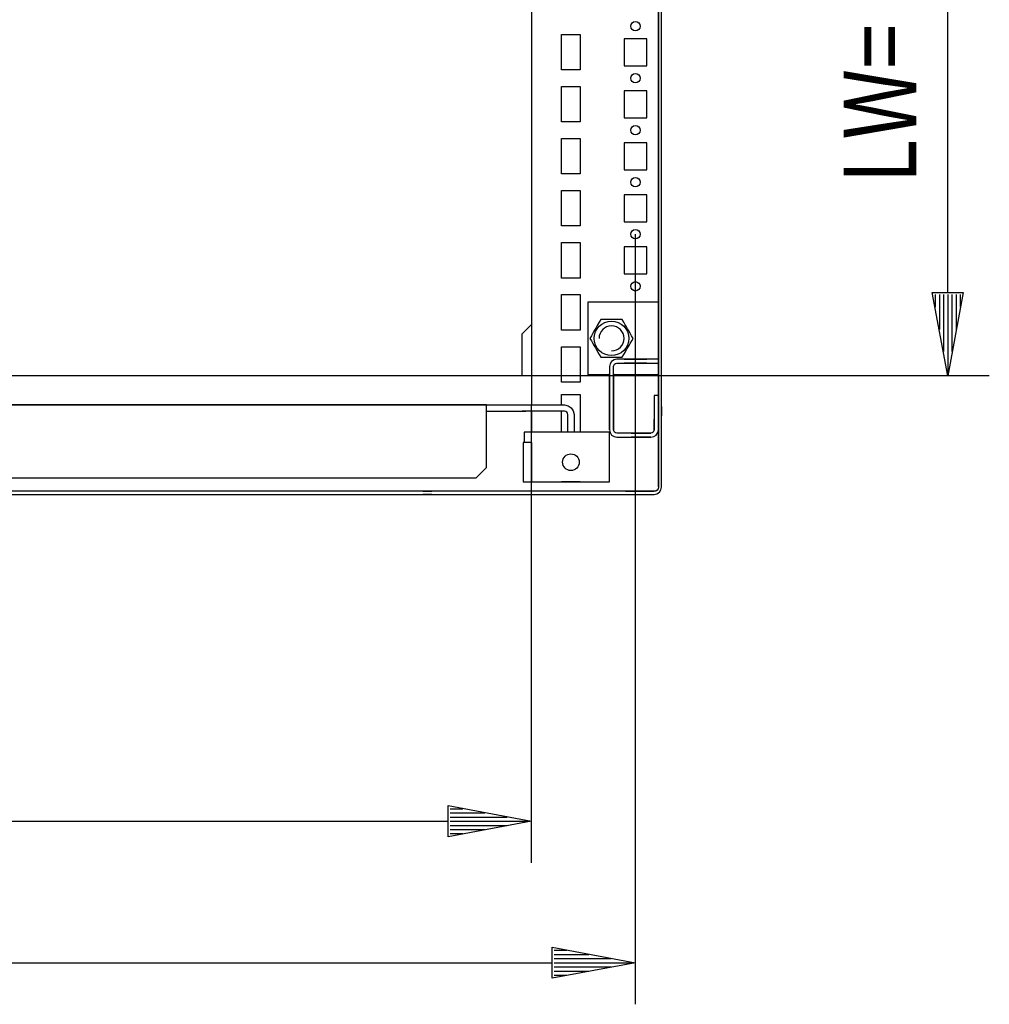
# Model space of a CAD drawing. Extents: x 0 to 5941, y 0 to 4200.
# Drawn here: x 4140 to 4606, y 779 to 1253 of the extents above; entities that cross this region are included whole.
import ezdxf

# ---------------------------------------------------------------- set-up
doc = ezdxf.new("R2010")
doc.units = 0
for name, color, linetype in [('1', 7, 'CONTINUOUS'), ('20', 7, 'CONTINUOUS'), ('49', 7, 'CONTINUOUS')]:
    doc.layers.add(name, color=color, linetype=linetype)

msp = doc.modelspace()

# ---------------------------------------------------------------- linework, layer by layer
at = {"layer": '1'}
for p, q in [((4386.2045, 1497.8977), (4386.2045, 1067.3977)), ((4447.2045, 1495.8977), (4447.2045, 1027.8977)), ((4448.7045, 1028.0949), (4448.7045, 1495.8977)), ((4448.7045, 1027.8977), (4448.7045, 1495.8977)), ((4447.2045, 1116.8977), (4447.2045, 1431.8977)), ((4447.2045, 1116.8977), (4447.2045, 1431.8977)), ((4400.7045, 1228.3977), (4400.7045, 1245.3977)), ((4400.7045, 1245.3977), (4409.7045, 1245.3977)), ((4409.7045, 1245.3977), (4409.7045, 1228.3977)), ((4441.7045, 1243.3977), (4430.7045, 1243.3977)), ((4430.7045, 1243.3977), (4430.7045, 1230.3977)), ((4441.7045, 1230.3977), (4441.7045, 1243.3977)), ((4430.7045, 1230.3977), (4441.7045, 1230.3977)), ((4409.7045, 1228.3977), (4400.7045, 1228.3977)), ((4400.7045, 1203.3977), (4400.7045, 1220.3977)), ((4400.7045, 1220.3977), (4409.7045, 1220.3977)), ((4409.7045, 1220.3977), (4409.7045, 1203.3977)), ((4441.7045, 1218.3977), (4430.7045, 1218.3977)), ((4430.7045, 1218.3977), (4430.7045, 1205.3977)), ((4441.7045, 1205.3977), (4441.7045, 1218.3977)), ((4409.7045, 1203.3977), (4400.7045, 1203.3977)), ((4430.7045, 1205.3977), (4441.7045, 1205.3977)), ((4400.7045, 1178.3977), (4400.7045, 1195.3977)), ((4400.7045, 1195.3977), (4409.7045, 1195.3977)), ((4409.7045, 1195.3977), (4409.7045, 1178.3977)), ((4441.7045, 1193.3977), (4430.7045, 1193.3977)), ((4430.7045, 1193.3977), (4430.7045, 1180.3977)), ((4441.7045, 1180.3977), (4441.7045, 1193.3977)), ((4409.7045, 1178.3977), (4400.7045, 1178.3977)), ((4430.7045, 1180.3977), (4441.7045, 1180.3977)), ((4400.7045, 1170.3977), (4409.7045, 1170.3977)), ((4400.7045, 1153.3977), (4400.7045, 1170.3977)), ((4409.7045, 1170.3977), (4409.7045, 1153.3977)), ((4441.7045, 1168.3977), (4430.7045, 1168.3977)), ((4430.7045, 1168.3977), (4430.7045, 1155.3977)), ((4441.7045, 1155.3977), (4441.7045, 1168.3977)), ((4430.7045, 1155.3977), (4441.7045, 1155.3977)), ((4409.7045, 1153.3977), (4400.7045, 1153.3977)), ((4400.7045, 1145.3977), (4409.7045, 1145.3977)), ((4400.7045, 1128.3977), (4400.7045, 1145.3977)), ((4409.7045, 1145.3977), (4409.7045, 1128.3977)), ((4441.7045, 1143.3977), (4430.7045, 1143.3977)), ((4430.7045, 1143.3977), (4430.7045, 1130.3977)), ((4441.7045, 1130.3977), (4441.7045, 1143.3977)), ((4409.7045, 1128.3977), (4400.7045, 1128.3977)), ((4430.7045, 1130.3977), (4441.7045, 1130.3977)), ((4400.7045, 1120.3977), (4409.7045, 1120.3977)), ((4400.7045, 1103.3977), (4400.7045, 1120.3977)), ((4409.7045, 1120.3977), (4409.7045, 1103.3977)), ((4413.4545, 1081.8977), (4413.4545, 1116.8977)), ((4413.4545, 1116.8977), (4447.2045, 1116.8977)), ((4447.2045, 1089.3977), (4447.2045, 1116.8977)), ((4418.7807, 1107.1375), (4418.0507, 1105.873)), ((4419.5083, 1108.3977), (4418.7807, 1107.1375)), ((4420.915, 1108.3977), (4419.5083, 1108.3977)), ((4422.3264, 1108.3977), (4420.915, 1108.3977)), ((4423.4451, 1108.3977), (4422.3264, 1108.3977)), ((4424.565, 1108.3977), (4423.4451, 1108.3977)), ((4425.7758, 1108.3977), (4424.565, 1108.3977)), ((4426.9854, 1108.3977), (4425.7758, 1108.3977)), ((4428.4455, 1108.3977), (4426.9854, 1108.3977)), ((4429.9006, 1108.3977), (4428.4455, 1108.3977)), ((4430.604, 1107.1794), (4429.9006, 1108.3977)), ((4431.3097, 1105.9571), (4430.604, 1107.1794)), ((4381.7045, 1101.6102), (4386.2045, 1106.1102)), ((4409.7045, 1103.3977), (4400.7045, 1103.3977)), ((4416.2805, 1102.807), (4415.7212, 1101.8382)), ((4416.8405, 1103.7769), (4416.2805, 1102.807)), ((4417.4459, 1104.8255), (4416.8405, 1103.7769)), ((4418.0507, 1105.873), (4417.4459, 1104.8255)), ((4431.869, 1104.9884), (4431.3097, 1105.9571)), ((4432.429, 1104.0184), (4431.869, 1104.9884)), ((4433.0344, 1102.9698), (4432.429, 1104.0184)), ((4433.6392, 1101.9223), (4433.0344, 1102.9698)), ((4381.7045, 1081.3977), (4381.7045, 1101.6102)), ((4415.0155, 1100.6159), (4414.3122, 1099.3977)), ((4414.3122, 1099.3977), (4415.0397, 1098.1375)), ((4415.7212, 1101.8382), (4415.0155, 1100.6159)), ((4415.0397, 1098.1375), (4415.7698, 1096.873)), ((4434.3692, 1100.6579), (4433.6392, 1101.9223)), ((4433.6877, 1096.9571), (4434.3934, 1098.1794)), ((4435.0968, 1099.3977), (4434.3692, 1100.6579)), ((4434.3934, 1098.1794), (4435.0968, 1099.3977)), ((4400.7045, 1095.3977), (4409.7045, 1095.3977)), ((4400.7045, 1078.3977), (4400.7045, 1095.3977)), ((4409.7045, 1095.3977), (4409.7045, 1078.3977)), ((4415.7698, 1096.873), (4416.3745, 1095.8255)), ((4416.3745, 1095.8255), (4416.98, 1094.7769)), ((4416.98, 1094.7769), (4417.5399, 1093.807)), ((4417.5399, 1093.807), (4418.0993, 1092.8382)), ((4430.6282, 1091.6579), (4431.3582, 1092.9223)), ((4431.3582, 1092.9223), (4431.963, 1093.9698)), ((4431.963, 1093.9698), (4432.5684, 1095.0184)), ((4432.5684, 1095.0184), (4433.1284, 1095.9884)), ((4433.1284, 1095.9884), (4433.6877, 1096.9571)), ((4418.0993, 1092.8382), (4418.8049, 1091.6159)), ((4418.8049, 1091.6159), (4419.5083, 1090.3977)), ((4419.5083, 1090.3977), (4420.9635, 1090.3977)), ((4420.9635, 1090.3977), (4422.4236, 1090.3977)), ((4422.4236, 1090.3977), (4423.6331, 1090.3977)), ((4423.6331, 1090.3977), (4424.8439, 1090.3977)), ((4424.7588, 1088.3433), (4423.9785, 1087.1754)), ((4425.9268, 1089.1237), (4424.7588, 1088.3433)), ((4424.8439, 1090.3977), (4425.9639, 1090.3977)), ((4427.3044, 1089.3978), (4425.9268, 1089.1237)), ((4425.9639, 1090.3977), (4427.0825, 1090.3977)), ((4427.0825, 1090.3977), (4428.4939, 1090.3977)), ((4447.2045, 1089.3977), (4427.3044, 1089.3978)), ((4428.4939, 1090.3977), (4429.9006, 1090.3977)), ((4429.9006, 1090.3977), (4430.6282, 1091.6579)), ((4430.7046, 1089.3977), (4441.7046, 1089.3977)), ((4441.7046, 1089.3977), (4430.7046, 1089.3977)), ((4430.7046, 1089.3977), (4441.7046, 1089.3977)), ((4441.7046, 1089.3977), (4430.7046, 1089.3977)), ((4430.7046, 1089.3977), (4441.7046, 1089.3977)), ((4441.7046, 1089.3977), (4430.7046, 1089.3977)), ((4430.7046, 1089.3977), (4441.7046, 1089.3977)), ((4441.7046, 1089.3977), (4430.7046, 1089.3977)), ((4430.7046, 1089.3977), (4441.7046, 1089.3977)), ((4441.7046, 1089.3977), (4430.7046, 1089.3977)), ((4430.7046, 1089.3977), (4441.7046, 1089.3977)), ((4441.7046, 1089.3977), (4430.7046, 1089.3977)), ((4430.7046, 1089.3977), (4441.7046, 1089.3977)), ((4441.7046, 1089.3977), (4430.7046, 1089.3977)), ((4430.7046, 1089.3977), (4441.7046, 1089.3977)), ((4441.7046, 1089.3977), (4430.7046, 1089.3977)), ((4430.7046, 1089.3977), (4441.7046, 1089.3977)), ((4441.7046, 1089.3977), (4430.7046, 1089.3977)), ((4430.7046, 1089.3977), (4441.7046, 1089.3977)), ((4441.7046, 1089.3977), (4430.7046, 1089.3977)), ((4430.7046, 1089.3977), (4441.7046, 1089.3977)), ((4441.7046, 1089.3977), (4430.7046, 1089.3977)), ((4430.7046, 1089.3977), (4441.7046, 1089.3977)), ((4441.7046, 1089.3977), (4430.7046, 1089.3977)), ((4430.7046, 1089.3977), (4441.7046, 1089.3977)), ((4441.7046, 1089.3977), (4430.7046, 1089.3977)), ((4430.7046, 1089.3977), (4441.7046, 1089.3977)), ((4441.7046, 1089.3977), (4430.7046, 1089.3977)), ((4430.7046, 1089.3977), (4441.7046, 1089.3977)), ((4441.7046, 1089.3977), (4430.7046, 1089.3977)), ((4430.7046, 1089.3977), (4441.7046, 1089.3977)), ((4441.7046, 1089.3977), (4430.7046, 1089.3977)), ((4430.7046, 1089.3977), (4441.7046, 1089.3977)), ((4441.7046, 1089.3977), (4430.7046, 1089.3977)), ((4430.7046, 1089.3977), (4441.7046, 1089.3977)), ((4441.7046, 1089.3977), (4430.7046, 1089.3977)), ((4430.7046, 1089.3977), (4441.7046, 1089.3977)), ((4441.7046, 1089.3977), (4430.7046, 1089.3977)), ((4430.7046, 1089.3977), (4441.7046, 1089.3977)), ((4441.7046, 1089.3977), (4430.7046, 1089.3977)), ((4430.7046, 1089.3977), (4441.7046, 1089.3977)), ((4441.7046, 1089.3977), (4430.7046, 1089.3977)), ((4430.7046, 1089.3977), (4441.7046, 1089.3977)), ((4441.7046, 1089.3977), (4430.7046, 1089.3977)), ((4432.5046, 1089.3977), (4439.9046, 1089.3977)), ((4433.9546, 1089.3977), (4438.4546, 1089.3977)), ((4438.4546, 1089.3977), (4433.9546, 1089.3977)), ((4433.9546, 1089.3977), (4438.4546, 1089.3977)), ((4438.4546, 1089.3977), (4433.9546, 1089.3977)), ((4433.9546, 1089.3977), (4438.4546, 1089.3977)), ((4438.4546, 1089.3977), (4433.9546, 1089.3977)), ((4433.9546, 1089.3977), (4438.4546, 1089.3977)), ((4438.4546, 1089.3977), (4433.9546, 1089.3977)), ((4433.9546, 1089.3977), (4438.4546, 1089.3977)), ((4438.4546, 1089.3977), (4433.9546, 1089.3977)), ((4433.9546, 1089.3977), (4438.4546, 1089.3977)), ((4438.4546, 1089.3977), (4433.9546, 1089.3977)), ((4433.9546, 1089.3977), (4438.4546, 1089.3977)), ((4438.4546, 1089.3977), (4433.9546, 1089.3977)), ((4433.9546, 1089.3977), (4438.4546, 1089.3977)), ((4438.4546, 1089.3977), (4433.9546, 1089.3977)), ((4433.9546, 1089.3977), (4438.4546, 1089.3977)), ((4438.4546, 1089.3977), (4433.9546, 1089.3977)), ((4433.9546, 1089.3977), (4438.4546, 1089.3977)), ((4438.4546, 1089.3977), (4433.9546, 1089.3977)), ((4433.9546, 1089.3977), (4438.4546, 1089.3977)), ((4438.4546, 1089.3977), (4433.9546, 1089.3977)), ((4433.9546, 1089.3977), (4438.4546, 1089.3977)), ((4438.4546, 1089.3977), (4433.9546, 1089.3977)), ((4433.9546, 1089.3977), (4438.4546, 1089.3977)), ((4438.4546, 1089.3977), (4433.9546, 1089.3977)), ((4433.9546, 1089.3977), (4438.4546, 1089.3977)), ((4438.4546, 1089.3977), (4433.9546, 1089.3977)), ((4433.9546, 1089.3977), (4438.4546, 1089.3977)), ((4438.4546, 1089.3977), (4433.9546, 1089.3977)), ((4433.9546, 1089.3977), (4438.4546, 1089.3977)), ((4438.4546, 1089.3977), (4433.9546, 1089.3977)), ((4433.9546, 1089.3977), (4438.4546, 1089.3977)), ((4438.4546, 1089.3977), (4433.9546, 1089.3977)), ((4433.9546, 1089.3977), (4438.4546, 1089.3977)), ((4438.4546, 1089.3977), (4433.9546, 1089.3977)), ((4433.9546, 1089.3977), (4438.4546, 1089.3977)), ((4438.4546, 1089.3977), (4433.9546, 1089.3977)), ((4433.9546, 1089.3977), (4438.4546, 1089.3977)), ((4438.4546, 1089.3977), (4433.9546, 1089.3977)), ((4433.9546, 1089.3977), (4438.4546, 1089.3977)), ((4438.4546, 1089.3977), (4433.9546, 1089.3977)), ((4438.4546, 1089.3977), (4433.9546, 1089.3977)), ((4447.2045, 1087.3977), (4447.2045, 1089.3977)), ((4423.9785, 1087.1754), (4423.7045, 1085.7977)), ((4423.7045, 1085.7977), (4423.7045, 1055.4977)), ((4425.7045, 1085.7977), (4425.8263, 1086.41)), ((4425.7045, 1055.4977), (4425.7045, 1085.7977)), ((4425.8263, 1086.41), (4426.1731, 1086.929)), ((4426.1731, 1086.929), (4426.6922, 1087.2759)), ((4426.6922, 1087.2759), (4427.3045, 1087.3977)), ((4427.3045, 1087.3977), (4447.2045, 1087.3977)), ((4441.7046, 1087.3977), (4430.7046, 1087.3977)), ((4430.7046, 1087.3977), (4441.7046, 1087.3977)), ((4441.7046, 1087.3977), (4430.7046, 1087.3977)), ((4430.7046, 1087.3977), (4441.7046, 1087.3977)), ((4441.7046, 1087.3977), (4430.7046, 1087.3977)), ((4430.7046, 1087.3977), (4441.7046, 1087.3977)), ((4441.7046, 1087.3977), (4430.7046, 1087.3977)), ((4430.7046, 1087.3977), (4441.7046, 1087.3977)), ((4441.7046, 1087.3977), (4430.7046, 1087.3977)), ((4430.7046, 1087.3977), (4441.7046, 1087.3977)), ((4441.7046, 1087.3977), (4430.7046, 1087.3977)), ((4430.7046, 1087.3977), (4441.7046, 1087.3977)), ((4441.7046, 1087.3977), (4430.7046, 1087.3977)), ((4430.7046, 1087.3977), (4441.7046, 1087.3977)), ((4441.7046, 1087.3977), (4430.7046, 1087.3977)), ((4430.7046, 1087.3977), (4441.7046, 1087.3977)), ((4441.7046, 1087.3977), (4430.7046, 1087.3977)), ((4430.7046, 1087.3977), (4441.7046, 1087.3977)), ((4441.7046, 1087.3977), (4430.7046, 1087.3977)), ((4430.7046, 1087.3977), (4441.7046, 1087.3977)), ((4441.7046, 1087.3977), (4430.7046, 1087.3977)), ((4430.7046, 1087.3977), (4441.7046, 1087.3977)), ((4441.7046, 1087.3977), (4430.7046, 1087.3977)), ((4430.7046, 1087.3977), (4441.7046, 1087.3977)), ((4441.7046, 1087.3977), (4430.7046, 1087.3977)), ((4430.7046, 1087.3977), (4441.7046, 1087.3977)), ((4441.7046, 1087.3977), (4430.7046, 1087.3977)), ((4430.7046, 1087.3977), (4441.7046, 1087.3977)), ((4441.7046, 1087.3977), (4430.7046, 1087.3977)), ((4430.7046, 1087.3977), (4441.7046, 1087.3977)), ((4441.7046, 1087.3977), (4430.7046, 1087.3977)), ((4430.7046, 1087.3977), (4441.7046, 1087.3977)), ((4441.7046, 1087.3977), (4430.7046, 1087.3977)), ((4430.7046, 1087.3977), (4441.7046, 1087.3977)), ((4441.7046, 1087.3977), (4430.7046, 1087.3977)), ((4430.7046, 1087.3977), (4441.7046, 1087.3977)), ((4441.7046, 1087.3977), (4430.7046, 1087.3977)), ((4430.7046, 1087.3977), (4441.7046, 1087.3977)), ((4441.7046, 1087.3977), (4430.7046, 1087.3977)), ((4430.7046, 1087.3977), (4441.7046, 1087.3977)), ((4441.7046, 1087.3977), (4430.7046, 1087.3977)), ((4430.7046, 1087.3977), (4441.7046, 1087.3977)), ((4441.7046, 1087.3977), (4430.7046, 1087.3977)), ((4430.7046, 1087.3977), (4441.7046, 1087.3977)), ((4439.9046, 1087.3977), (4432.5046, 1087.3977)), ((4438.4546, 1087.3977), (4433.9546, 1087.3977)), ((4433.9546, 1087.3977), (4438.4546, 1087.3977)), ((4438.4546, 1087.3977), (4433.9546, 1087.3977)), ((4433.9546, 1087.3977), (4438.4546, 1087.3977)), ((4438.4546, 1087.3977), (4433.9546, 1087.3977)), ((4433.9546, 1087.3977), (4438.4546, 1087.3977)), ((4438.4546, 1087.3977), (4433.9546, 1087.3977)), ((4433.9546, 1087.3977), (4438.4546, 1087.3977)), ((4438.4546, 1087.3977), (4433.9546, 1087.3977)), ((4433.9546, 1087.3977), (4438.4546, 1087.3977)), ((4438.4546, 1087.3977), (4433.9546, 1087.3977)), ((4433.9546, 1087.3977), (4438.4546, 1087.3977)), ((4438.4546, 1087.3977), (4433.9546, 1087.3977)), ((4433.9546, 1087.3977), (4438.4546, 1087.3977)), ((4438.4546, 1087.3977), (4433.9546, 1087.3977)), ((4433.9546, 1087.3977), (4438.4546, 1087.3977)), ((4438.4546, 1087.3977), (4433.9546, 1087.3977)), ((4433.9546, 1087.3977), (4438.4546, 1087.3977)), ((4438.4546, 1087.3977), (4433.9546, 1087.3977)), ((4433.9546, 1087.3977), (4438.4546, 1087.3977)), ((4438.4546, 1087.3977), (4433.9546, 1087.3977)), ((4433.9546, 1087.3977), (4438.4546, 1087.3977)), ((4438.4546, 1087.3977), (4433.9546, 1087.3977)), ((4433.9546, 1087.3977), (4438.4546, 1087.3977)), ((4438.4546, 1087.3977), (4433.9546, 1087.3977)), ((4433.9546, 1087.3977), (4438.4546, 1087.3977)), ((4438.4546, 1087.3977), (4433.9546, 1087.3977)), ((4433.9546, 1087.3977), (4438.4546, 1087.3977)), ((4438.4546, 1087.3977), (4433.9546, 1087.3977)), ((4433.9546, 1087.3977), (4438.4546, 1087.3977)), ((4438.4546, 1087.3977), (4433.9546, 1087.3977)), ((4433.9546, 1087.3977), (4438.4546, 1087.3977)), ((4438.4546, 1087.3977), (4433.9546, 1087.3977)), ((4433.9546, 1087.3977), (4438.4546, 1087.3977)), ((4438.4546, 1087.3977), (4433.9546, 1087.3977)), ((4433.9546, 1087.3977), (4438.4546, 1087.3977)), ((4438.4546, 1087.3977), (4433.9546, 1087.3977)), ((4433.9546, 1087.3977), (4438.4546, 1087.3977)), ((4438.4546, 1087.3977), (4433.9546, 1087.3977)), ((4433.9546, 1087.3977), (4438.4546, 1087.3977)), ((4438.4546, 1087.3977), (4433.9546, 1087.3977)), ((4433.9546, 1087.3977), (4438.4546, 1087.3977)), ((4433.9546, 1087.3977), (4438.4546, 1087.3977)), ((4447.2045, 1081.8977), (4447.2045, 1087.3977)), ((4386.2045, 1081.3977), (3511.2045, 1081.3977)), ((4423.7045, 1081.8977), (4413.4545, 1081.8977)), ((4423.7045, 1071.3978), (4423.7045, 1082.3978)), ((4423.7045, 1082.3978), (4423.7045, 1071.3978)), ((4423.7045, 1071.3978), (4423.7045, 1082.3978)), ((4423.7045, 1082.3978), (4423.7045, 1071.3978)), ((4423.7045, 1071.3978), (4423.7045, 1082.3978)), ((4423.7045, 1082.3978), (4423.7045, 1071.3978)), ((4423.7045, 1071.3978), (4423.7045, 1082.3978)), ((4423.7045, 1082.3978), (4423.7045, 1071.3978)), ((4423.7045, 1071.3978), (4423.7045, 1082.3978)), ((4423.7045, 1082.3978), (4423.7045, 1071.3978)), ((4423.7045, 1071.3978), (4423.7045, 1082.3978)), ((4423.7045, 1082.3978), (4423.7045, 1071.3978)), ((4423.7045, 1071.3978), (4423.7045, 1082.3978)), ((4423.7045, 1082.3978), (4423.7045, 1071.3978)), ((4423.7045, 1071.3978), (4423.7045, 1082.3978)), ((4423.7045, 1082.3978), (4423.7045, 1071.3978)), ((4423.7045, 1071.3978), (4423.7045, 1082.3978)), ((4423.7045, 1082.3978), (4423.7045, 1071.3978)), ((4423.7045, 1071.3978), (4423.7045, 1082.3978)), ((4423.7045, 1082.3978), (4423.7045, 1071.3978)), ((4423.7045, 1071.3978), (4423.7045, 1082.3978)), ((4423.7045, 1082.3978), (4423.7045, 1071.3978)), ((4423.7045, 1071.3978), (4423.7045, 1082.3978)), ((4423.7045, 1082.3978), (4423.7045, 1071.3978)), ((4423.7045, 1071.3978), (4423.7045, 1082.3978)), ((4423.7045, 1082.3978), (4423.7045, 1071.3978)), ((4423.7045, 1071.3978), (4423.7045, 1082.3978)), ((4423.7045, 1082.3978), (4423.7045, 1071.3978)), ((4423.7045, 1071.3978), (4423.7045, 1082.3978)), ((4423.7045, 1082.3978), (4423.7045, 1071.3978)), ((4423.7045, 1071.3978), (4423.7045, 1082.3978)), ((4423.7045, 1082.3978), (4423.7045, 1071.3978)), ((4423.7045, 1071.3978), (4423.7045, 1082.3978)), ((4423.7045, 1082.3978), (4423.7045, 1071.3978)), ((4423.7045, 1071.3978), (4423.7045, 1082.3978)), ((4423.7045, 1082.3978), (4423.7045, 1071.3978)), ((4423.7045, 1071.3978), (4423.7045, 1082.3978)), ((4423.7045, 1082.3978), (4423.7045, 1071.3978)), ((4423.7045, 1071.3978), (4423.7045, 1082.3978)), ((4423.7045, 1082.3978), (4423.7045, 1071.3978)), ((4423.7045, 1082.3978), (4423.7045, 1071.3978)), ((4423.7045, 1071.3978), (4423.7045, 1082.3978)), ((4423.7045, 1082.3978), (4423.7045, 1071.3978)), ((4423.7045, 1074.6478), (4423.7045, 1079.1478)), ((4423.7045, 1079.1478), (4423.7045, 1074.6478)), ((4423.7045, 1074.6478), (4423.7045, 1079.1478)), ((4423.7045, 1079.1478), (4423.7045, 1074.6478)), ((4423.7045, 1074.6478), (4423.7045, 1079.1478)), ((4423.7045, 1079.1478), (4423.7045, 1074.6478)), ((4423.7045, 1074.6478), (4423.7045, 1079.1478)), ((4423.7045, 1079.1478), (4423.7045, 1074.6478)), ((4423.7045, 1074.6478), (4423.7045, 1079.1478)), ((4423.7045, 1079.1478), (4423.7045, 1074.6478)), ((4423.7045, 1074.6478), (4423.7045, 1079.1478)), ((4423.7045, 1079.1478), (4423.7045, 1074.6478)), ((4423.7045, 1074.6478), (4423.7045, 1079.1478)), ((4423.7045, 1079.1478), (4423.7045, 1074.6478)), ((4423.7045, 1074.6478), (4423.7045, 1079.1478)), ((4423.7045, 1079.1478), (4423.7045, 1074.6478)), ((4423.7045, 1074.6478), (4423.7045, 1079.1478)), ((4423.7045, 1079.1478), (4423.7045, 1074.6478)), ((4423.7045, 1074.6478), (4423.7045, 1079.1478)), ((4423.7045, 1079.1478), (4423.7045, 1074.6478)), ((4423.7045, 1074.6478), (4423.7045, 1079.1478)), ((4423.7045, 1079.1478), (4423.7045, 1074.6478)), ((4423.7045, 1074.6478), (4423.7045, 1079.1478)), ((4423.7045, 1079.1478), (4423.7045, 1074.6478)), ((4423.7045, 1074.6478), (4423.7045, 1079.1478)), ((4423.7045, 1079.1478), (4423.7045, 1074.6478)), ((4423.7045, 1074.6478), (4423.7045, 1079.1478)), ((4423.7045, 1079.1478), (4423.7045, 1074.6478)), ((4423.7045, 1074.6478), (4423.7045, 1079.1478)), ((4423.7045, 1079.1478), (4423.7045, 1074.6478)), ((4423.7045, 1074.6478), (4423.7045, 1079.1478)), ((4423.7045, 1079.1478), (4423.7045, 1074.6478)), ((4423.7045, 1074.6478), (4423.7045, 1079.1478)), ((4423.7045, 1079.1478), (4423.7045, 1074.6478)), ((4423.7045, 1074.6478), (4423.7045, 1079.1478)), ((4423.7045, 1079.1478), (4423.7045, 1074.6478)), ((4423.7045, 1074.6478), (4423.7045, 1079.1478)), ((4423.7045, 1079.1478), (4423.7045, 1074.6478)), ((4423.7045, 1074.6478), (4423.7045, 1079.1478)), ((4423.7045, 1079.1478), (4423.7045, 1074.6478)), ((4423.7045, 1074.6478), (4423.7045, 1079.1478)), ((4423.7045, 1079.1478), (4423.7045, 1074.6478)), ((4423.7045, 1074.6478), (4423.7045, 1079.1478)), ((4423.7045, 1079.1478), (4423.7045, 1074.6478)), ((4425.7045, 1082.3978), (4425.7045, 1071.3978)), ((4425.7045, 1071.3978), (4425.7045, 1082.3978)), ((4425.7045, 1082.3978), (4425.7045, 1071.3978)), ((4425.7045, 1071.3978), (4425.7045, 1082.3978)), ((4425.7045, 1082.3978), (4425.7045, 1071.3978)), ((4425.7045, 1071.3978), (4425.7045, 1082.3978)), ((4425.7045, 1082.3978), (4425.7045, 1071.3978)), ((4425.7045, 1071.3978), (4425.7045, 1082.3978)), ((4425.7045, 1082.3978), (4425.7045, 1071.3978)), ((4425.7045, 1071.3978), (4425.7045, 1082.3978)), ((4425.7045, 1082.3978), (4425.7045, 1071.3978)), ((4425.7045, 1071.3978), (4425.7045, 1082.3978)), ((4425.7045, 1082.3978), (4425.7045, 1071.3978)), ((4425.7045, 1071.3978), (4425.7045, 1082.3978)), ((4425.7045, 1082.3978), (4425.7045, 1071.3978)), ((4425.7045, 1071.3978), (4425.7045, 1082.3978)), ((4425.7045, 1082.3978), (4425.7045, 1071.3978)), ((4425.7045, 1071.3978), (4425.7045, 1082.3978)), ((4425.7045, 1082.3978), (4425.7045, 1071.3978)), ((4425.7045, 1071.3978), (4425.7045, 1082.3978)), ((4425.7045, 1082.3978), (4425.7045, 1071.3978)), ((4425.7045, 1071.3978), (4425.7045, 1082.3978)), ((4425.7045, 1082.3978), (4425.7045, 1071.3978)), ((4425.7045, 1071.3978), (4425.7045, 1082.3978)), ((4425.7045, 1082.3978), (4425.7045, 1071.3978)), ((4425.7045, 1071.3978), (4425.7045, 1082.3978)), ((4425.7045, 1082.3978), (4425.7045, 1071.3978)), ((4425.7045, 1071.3978), (4425.7045, 1082.3978)), ((4425.7045, 1082.3978), (4425.7045, 1071.3978)), ((4425.7045, 1071.3978), (4425.7045, 1082.3978)), ((4425.7045, 1082.3978), (4425.7045, 1071.3978)), ((4425.7045, 1071.3978), (4425.7045, 1082.3978)), ((4425.7045, 1082.3978), (4425.7045, 1071.3978)), ((4425.7045, 1071.3978), (4425.7045, 1082.3978)), ((4425.7045, 1082.3978), (4425.7045, 1071.3978)), ((4425.7045, 1071.3978), (4425.7045, 1082.3978)), ((4425.7045, 1082.3978), (4425.7045, 1071.3978)), ((4425.7045, 1071.3978), (4425.7045, 1082.3978)), ((4425.7045, 1082.3978), (4425.7045, 1071.3978)), ((4425.7045, 1071.3978), (4425.7045, 1082.3978)), ((4425.7045, 1071.3978), (4425.7045, 1082.3978)), ((4425.7045, 1082.3978), (4425.7045, 1071.3978)), ((4425.7045, 1071.3978), (4425.7045, 1082.3978)), ((4447.2045, 1081.8977), (4425.7045, 1081.8977)), ((4425.7045, 1079.1478), (4425.7045, 1074.6478)), ((4425.7045, 1074.6478), (4425.7045, 1079.1478)), ((4425.7045, 1079.1478), (4425.7045, 1074.6478)), ((4425.7045, 1074.6478), (4425.7045, 1079.1478)), ((4425.7045, 1079.1478), (4425.7045, 1074.6478)), ((4425.7045, 1074.6478), (4425.7045, 1079.1478)), ((4425.7045, 1079.1478), (4425.7045, 1074.6478)), ((4425.7045, 1074.6478), (4425.7045, 1079.1478)), ((4425.7045, 1079.1478), (4425.7045, 1074.6478)), ((4425.7045, 1074.6478), (4425.7045, 1079.1478)), ((4425.7045, 1079.1478), (4425.7045, 1074.6478)), ((4425.7045, 1074.6478), (4425.7045, 1079.1478)), ((4425.7045, 1079.1478), (4425.7045, 1074.6478)), ((4425.7045, 1074.6478), (4425.7045, 1079.1478)), ((4425.7045, 1079.1478), (4425.7045, 1074.6478)), ((4425.7045, 1074.6478), (4425.7045, 1079.1478)), ((4425.7045, 1079.1478), (4425.7045, 1074.6478)), ((4425.7045, 1074.6478), (4425.7045, 1079.1478)), ((4425.7045, 1079.1478), (4425.7045, 1074.6478)), ((4425.7045, 1074.6478), (4425.7045, 1079.1478)), ((4425.7045, 1079.1478), (4425.7045, 1074.6478)), ((4425.7045, 1074.6478), (4425.7045, 1079.1478)), ((4425.7045, 1079.1478), (4425.7045, 1074.6478)), ((4425.7045, 1074.6478), (4425.7045, 1079.1478)), ((4425.7045, 1079.1478), (4425.7045, 1074.6478)), ((4425.7045, 1074.6478), (4425.7045, 1079.1478)), ((4425.7045, 1079.1478), (4425.7045, 1074.6478)), ((4425.7045, 1074.6478), (4425.7045, 1079.1478)), ((4425.7045, 1079.1478), (4425.7045, 1074.6478)), ((4425.7045, 1074.6478), (4425.7045, 1079.1478)), ((4425.7045, 1079.1478), (4425.7045, 1074.6478)), ((4425.7045, 1074.6478), (4425.7045, 1079.1478)), ((4425.7045, 1079.1478), (4425.7045, 1074.6478)), ((4425.7045, 1074.6478), (4425.7045, 1079.1478)), ((4425.7045, 1079.1478), (4425.7045, 1074.6478)), ((4425.7045, 1074.6478), (4425.7045, 1079.1478)), ((4425.7045, 1079.1478), (4425.7045, 1074.6478)), ((4425.7045, 1074.6478), (4425.7045, 1079.1478)), ((4425.7045, 1079.1478), (4425.7045, 1074.6478)), ((4425.7045, 1074.6478), (4425.7045, 1079.1478)), ((4425.7045, 1079.1478), (4425.7045, 1074.6478)), ((4425.7045, 1074.6478), (4425.7045, 1079.1478)), ((4425.7045, 1079.1478), (4425.7045, 1074.6478)), ((4425.7045, 1074.6478), (4425.7045, 1079.1478)), ((4447.2045, 1081.8977), (4447.2045, 1071.8977)), ((4447.2045, 1071.8977), (4447.2045, 1081.8977)), ((4447.2045, 1071.8977), (4447.2045, 1081.8977)), ((4409.7045, 1078.3977), (4400.7045, 1078.3977)), ((4423.7045, 1076.6477), (4423.7045, 1065.3977)), ((4423.7045, 1065.3977), (4423.7045, 1076.6477)), ((4425.7045, 1065.3977), (4425.7045, 1076.6477)), ((4425.7045, 1076.6477), (4425.7045, 1065.3977)), ((4400.7045, 1067.3977), (4400.7045, 1072.3977)), ((4400.7045, 1072.3977), (4409.7045, 1072.3977)), ((4409.7045, 1072.3977), (4409.7045, 1054.3977)), ((4447.2045, 1071.8977), (4445.2045, 1071.8977)), ((4445.2045, 1071.8977), (4445.2045, 1055.4977)), ((4447.2045, 1055.4977), (4447.2045, 1071.8977)), ((4447.2045, 1069.8972), (4447.2045, 1064.3972)), ((4447.2045, 1064.3972), (4447.2045, 1069.8972)), ((3495.3043, 1067.3977), (4402.1043, 1067.3977)), ((4364.7043, 1067.3977), (3532.7043, 1067.3977)), ((4364.7043, 1037.3977), (4364.7043, 1067.3977)), ((4378.8046, 1067.3977), (4383.6046, 1067.3977)), ((4381.7043, 1067.3977), (4387.7043, 1067.3977)), ((4386.4545, 1067.3977), (4396.9545, 1067.3977)), ((4388.7043, 1067.3977), (4392.7043, 1067.3977)), ((4402.1043, 1067.3977), (4403.8646, 1067.0475)), ((4403.8646, 1067.0475), (4405.357, 1066.0504)), ((4405.357, 1066.0504), (4406.3541, 1064.558)), ((4406.3541, 1064.558), (4406.7043, 1062.7977)), ((4423.7045, 1055.4977), (4423.7045, 1065.3977)), ((4423.7045, 1065.3977), (4423.7045, 1055.4977)), ((4423.7045, 1055.4977), (4423.7045, 1065.3917)), ((4423.7045, 1065.3917), (4423.7045, 1055.4977)), ((4423.7045, 1065.3917), (4423.7045, 1055.4977)), ((4425.7045, 1055.4977), (4425.7045, 1065.3977)), ((4425.7045, 1065.3977), (4425.7045, 1055.4977)), ((4425.7045, 1065.3917), (4425.7045, 1055.4977)), ((4425.7045, 1055.4977), (4425.7045, 1065.3917)), ((4425.7045, 1055.4977), (4425.7045, 1065.3917)), ((4447.2045, 1066.6177), (4447.2045, 1062.1777)), ((4447.2045, 1062.1777), (4447.2045, 1066.6177)), ((4448.7045, 1062.1777), (4448.7045, 1066.6177)), ((4448.7045, 1066.6177), (4448.7045, 1062.1777)), ((4364.7043, 1064.1313), (4364.7043, 1064.3977)), ((4364.7043, 1064.3977), (4383.6046, 1064.3977)), ((4364.7043, 1063.3725), (4364.7043, 1064.1313)), ((4387.7043, 1064.3977), (4381.7043, 1064.3977)), ((4386.2045, 1064.3977), (4386.2045, 1054.3977)), ((4402.1043, 1064.3977), (4386.4545, 1064.3977)), ((4392.7043, 1064.3977), (4388.7043, 1064.3977)), ((4400.7045, 1054.3977), (4400.7045, 1064.3977)), ((4402.7166, 1064.2759), (4402.1043, 1064.3977)), ((4403.2357, 1063.929), (4402.7166, 1064.2759)), ((4403.5825, 1063.41), (4403.2357, 1063.929)), ((4403.7043, 1062.7977), (4403.5825, 1063.41)), ((4403.7043, 1054.3977), (4403.7043, 1062.7977)), ((4406.7043, 1062.7977), (4406.7043, 1054.3977)), ((4445.2045, 1055.6418), (4445.2045, 1060.3977)), ((4445.2045, 1060.3977), (4445.2045, 1055.6418)), ((4445.2045, 1060.3977), (4445.2045, 1055.4977)), ((4445.2045, 1055.4977), (4445.2045, 1060.3977)), ((4445.2045, 1055.4977), (4445.2045, 1060.3977)), ((4447.2045, 1055.6418), (4447.2045, 1064.3972)), ((4447.2045, 1064.3972), (4447.2045, 1055.6418)), ((4447.2045, 1055.4977), (4447.2045, 1060.8977)), ((4447.2045, 1060.8977), (4447.2045, 1055.4977)), ((4447.2045, 1055.4977), (4447.2045, 1060.8977)), ((4423.7044, 1055.4977), (4423.9784, 1054.1201)), ((4425.8263, 1054.8854), (4425.7045, 1055.4977)), ((4445.2045, 1055.6418), (4445.2045, 1055.4977)), ((4445.2045, 1055.4977), (4445.2045, 1055.6418)), ((4447.2045, 1055.4977), (4447.2045, 1055.6418)), ((4447.2045, 1055.6418), (4447.2045, 1055.4977)), ((4447.2045, 1055.4977), (4447.2045, 1030.3977)), ((4447.2045, 1030.3977), (4447.2045, 1055.4977)), ((4447.2045, 1039.0972), (4447.2045, 1055.4977)), ((4364.7043, 1051.8058), (4364.7043, 1052.2886)), ((4423.7045, 1054.3977), (4382.7045, 1054.3977)), ((4382.7045, 1054.3977), (4382.7045, 1050.3977)), ((4382.7045, 1050.3977), (4382.7045, 1050.3216)), ((4423.7045, 1050.3977), (4423.7045, 1054.3977)), ((4423.7045, 1050.3216), (4423.7045, 1050.3977)), ((4423.9784, 1054.1201), (4424.7588, 1052.9522)), ((4424.7588, 1052.9522), (4425.9267, 1052.1718)), ((4426.1731, 1054.3663), (4425.8263, 1054.8854)), ((4425.9267, 1052.1718), (4427.3045, 1051.8977)), ((4426.6922, 1054.0195), (4426.1731, 1054.3663)), ((4427.3045, 1053.8977), (4426.6922, 1054.0195)), ((4443.6045, 1053.8977), (4427.3045, 1053.8977)), ((4435.9545, 1053.8977), (4427.3045, 1053.8977)), ((4427.3045, 1051.8977), (4443.6044, 1051.8977)), ((4427.3045, 1051.8977), (4435.9545, 1051.8977)), ((4434.2045, 1053.8977), (4443.6045, 1053.8977)), ((4443.6045, 1051.8977), (4434.2045, 1051.8977)), ((4440.9545, 1053.8977), (4435.9545, 1053.8977)), ((4435.9545, 1053.8977), (4440.9545, 1053.8977)), ((4440.9545, 1053.8977), (4435.9545, 1053.8977)), ((4435.9545, 1051.8977), (4440.9545, 1051.8977)), ((4440.9545, 1051.8977), (4435.9545, 1051.8977)), ((4435.9545, 1051.8977), (4440.9545, 1051.8977)), ((4443.6045, 1053.8977), (4440.9545, 1053.8977)), ((4440.9545, 1051.8977), (4443.6045, 1051.8977)), ((4386.2045, 1049.3977), (4382.2045, 1049.3977)), ((4382.2045, 1049.3977), (4382.2045, 1030.3977)), ((4382.5851, 1049.3977), (4382.2045, 1049.3977)), ((4382.2045, 1049.3977), (4382.2045, 1030.3977)), ((4382.7045, 1050.3216), (4382.7045, 1050.1048)), ((4382.7045, 1050.1048), (4382.7045, 1049.7804)), ((4382.7045, 1049.7804), (4382.7045, 1049.3977)), ((4386.2045, 1049.3977), (4386.2045, 1030.3977)), ((4386.2045, 1030.3977), (4386.2045, 1049.3977)), ((4423.7045, 1050.1048), (4423.7045, 1050.3216)), ((4423.7045, 1049.7804), (4423.7045, 1050.1048)), ((4423.7045, 1049.3977), (4423.7045, 1049.7804)), ((4423.7045, 1030.3977), (4423.7045, 1049.3977)), ((4364.7043, 1041.5068), (4364.7043, 1041.9896)), ((4359.7043, 1032.3977), (4364.7043, 1037.3977)), ((3983.7045, 1032.3977), (4359.7043, 1032.3977)), ((4382.2045, 1030.3977), (4382.5851, 1030.3977)), ((4382.5851, 1030.3977), (4383.6689, 1030.3977)), ((4383.6689, 1030.3977), (4385.291, 1030.3977)), ((4385.291, 1030.3977), (4386.2045, 1030.3977)), ((4385.291, 1030.3977), (4387.2045, 1030.3977)), ((4387.2045, 1030.3977), (4423.7045, 1030.3977)), ((4409.7045, 1030.3977), (4400.7045, 1030.3977)), ((4447.0522, 1027.1323), (4446.6187, 1026.4835)), ((4447.2045, 1027.8977), (4447.0522, 1027.1323)), ((4447.2045, 1028.0949), (4447.2045, 1030.3977)), ((4448.438, 1026.5583), (4448.7045, 1027.8977)), ((4445.2045, 1025.8977), (3952.2045, 1025.8977)), ((3952.2045, 1024.3977), (4444.9923, 1024.3977)), ((3952.2045, 1024.3977), (4445.2045, 1024.3977)), ((4333.9846, 1025.8977), (4338.4246, 1025.8977)), ((4338.4246, 1024.3977), (4333.9846, 1024.3977)), ((4431.4045, 1025.8977), (4444.9923, 1025.8977)), ((4445.9698, 1026.0499), (4445.2045, 1025.8977)), ((4445.2045, 1024.3977), (4446.5439, 1024.6641)), ((4446.6187, 1026.4835), (4445.9698, 1026.0499)), ((4446.5439, 1024.6641), (4447.6793, 1025.4228)), ((4447.6793, 1025.4228), (4448.438, 1026.5583))]:
    msp.add_line(p, q, dxfattribs=at)
for centre, radius in [((4436.2045, 1249.3977), 2.25), ((4436.2045, 1224.3977), 2.25), ((4436.2045, 1199.3977), 2.25), ((4436.2045, 1174.3977), 2.25), ((4436.2045, 1149.3977), 2.25), ((4436.2045, 1124.3977), 2.25), ((4424.7045, 1099.3977), 8.3), ((4405.2045, 1039.8977), 4)]:
    msp.add_circle(centre, radius, dxfattribs=at)
at = {"layer": '1', "color": 1}
for start, end in [(90, 180), (90, 180), (90, 180), (90, 180), (-90, 90), (-90, 90), (-90, 90), (-90, 90)]:
    msp.add_arc((4424.7045, 1099.3977), 6, start, end, dxfattribs=at)
at = {"layer": '20'}
for p, q in [((4445.2045, 1055.4977), (4445.0827, 1054.8854)), ((4446.9304, 1054.1201), (4447.2045, 1055.4977)), ((4443.6044, 1051.8977), (4444.9821, 1052.1718)), ((4444.2168, 1054.0195), (4443.6045, 1053.8977)), ((4444.7358, 1054.3663), (4444.2168, 1054.0195)), ((4445.0827, 1054.8854), (4444.7358, 1054.3663)), ((4444.9821, 1052.1718), (4446.15, 1052.9522)), ((4446.15, 1052.9522), (4446.9304, 1054.1201))]:
    msp.add_line(p, q, dxfattribs=at)
at = {"layer": '49', "color": 4}
for p, q in [((4586.2045, 1121.3977), (4586.2045, 1404.3977)), ((4436.2045, 779.3977), (4436.2045, 1149.3977)), ((4586.2045, 1081.3977), (4578.7045, 1121.3977)), ((4578.7045, 1121.3977), (4593.7045, 1121.3977)), ((4593.7045, 1121.3977), (4586.2045, 1081.3977)), ((4580.2045, 1120.3977), (4580.2045, 1114.3977)), ((4582.2045, 1120.3977), (4582.2045, 1103.731)), ((4584.2045, 1120.3977), (4584.2045, 1093.0643)), ((4586.2045, 1120.3977), (4586.2045, 1082.3977)), ((4588.2045, 1120.3977), (4588.2045, 1093.0643)), ((4590.2045, 1120.3977), (4590.2045, 1103.731)), ((4592.2045, 1120.3977), (4592.2045, 1114.3977)), ((4606.2045, 1081.3977), (4386.2045, 1081.3977)), ((4386.2045, 847.3977), (4386.2045, 1067.3977)), ((4346.2045, 859.8977), (4346.2045, 874.8977)), ((4346.2045, 874.8977), (4386.2045, 867.3977)), ((4347.2045, 873.3977), (4353.2045, 873.3977)), ((4347.2045, 871.3977), (4363.8711, 871.3977)), ((3551.2045, 867.3977), (4346.2045, 867.3977)), ((4386.2045, 867.3977), (4346.2045, 859.8977)), ((4347.2045, 869.3977), (4374.5378, 869.3977)), ((4347.2045, 867.3977), (4385.2045, 867.3977)), ((4347.2045, 865.3977), (4374.5378, 865.3977)), ((4347.2045, 863.3977), (4363.8711, 863.3977)), ((4347.2045, 861.3977), (4353.2045, 861.3977)), ((4396.2045, 791.8977), (4396.2045, 806.8977)), ((4396.2045, 806.8977), (4436.2045, 799.3977)), ((4397.2045, 805.3977), (4403.2045, 805.3977)), ((4397.2045, 803.3977), (4413.8711, 803.3977)), ((4397.2045, 801.3977), (4424.5378, 801.3977)), ((3501.2045, 799.3977), (4396.2045, 799.3977)), ((4436.2045, 799.3977), (4396.2045, 791.8977)), ((4397.2045, 799.3977), (4435.2045, 799.3977)), ((4397.2045, 797.3977), (4424.5378, 797.3977)), ((4397.2045, 795.3977), (4413.8711, 795.3977)), ((4397.2045, 793.3977), (4403.2045, 793.3977))]:
    msp.add_line(p, q, dxfattribs=at)

# ---------------------------------------------------------------- texts
at = {"layer": '49', "color": 2, "width": 0.812}
msp.add_text('LW=', height=35, rotation=90, dxfattribs=at).set_placement((4571.2045, 1173.7895))

doc.saveas('drawing.dxf')
